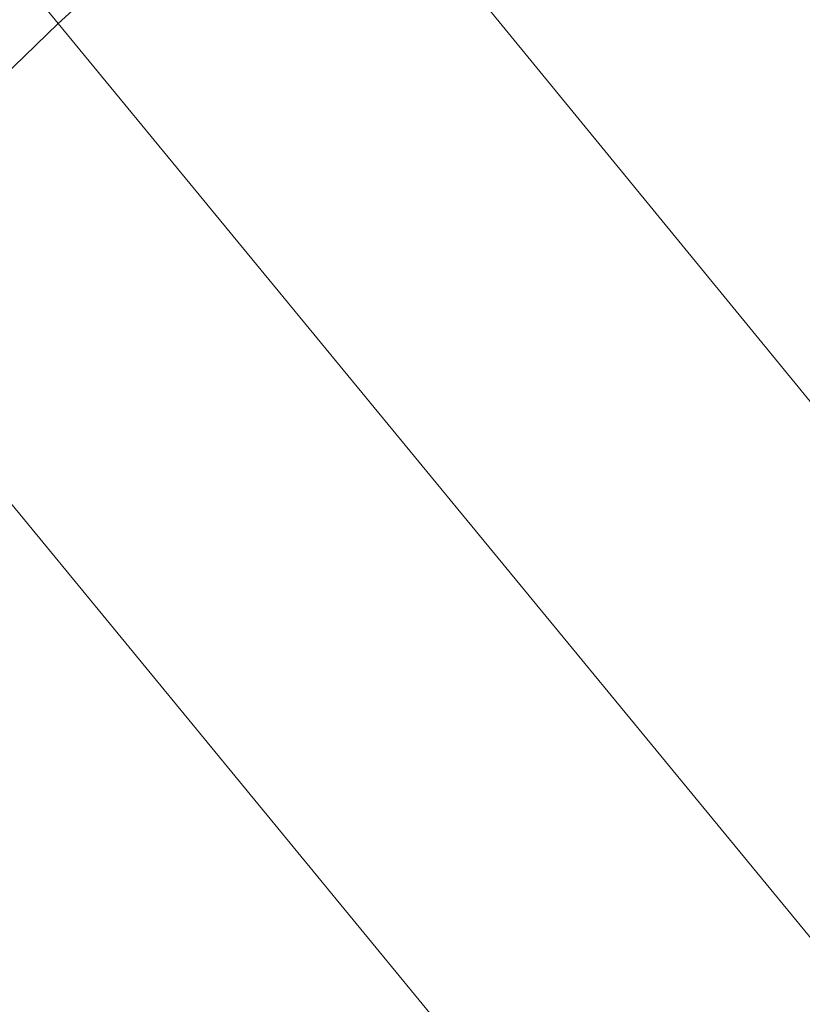
# Model space of a CAD drawing. Units: millimetres. Extents: x 13153 to 16380, y -6359 to -3132.
# Drawn here: x 14454 to 14522, y -4570 to -4485 of the extents above; entities that cross this region are included whole.
import ezdxf

# ---------------------------------------------------------------- set-up
doc = ezdxf.new("R2010")
doc.units = ezdxf.units.MM
doc.layers.get('0').update_dxf_attribs({"color": 153})
doc.layers.add('МАФЫ НАШИ', color=18, linetype='Continuous', lineweight=25)
doc.layers.add('Слой1', color=18, linetype='Continuous', lineweight=25)

# ---------------------------------------------------------------- blocks, each defined once
blk = doc.blocks.new('у435')
at = {"color": 7}
blk.add_circle((14766.371, -4745.797), 1613.5, dxfattribs=at)
at = {"layer": 'Слой1', "lineweight": 13}
for points in [[(14243.065, -4450.275), (14259.003, -4425.704), (14272.285, -4441.642), (14288.888, -4417.735), (14325.413, -4462.229), (14344.672, -4439.65), (14416.394, -4527.31), (14344.672, -4439.65), (14363.93, -4417.735), (14326.741, -4372.576), (14347.328, -4351.325), (14384.517, -4396.484), (14406.432, -4376.561), (14479.482, -4465.549), (14406.432, -4376.561), (14384.517, -4396.484), (14457.567, -4485.472), (14384.517, -4396.484), (14363.93, -4417.735), (14436.316, -4506.059), (14416.394, -4527.31), (14528.625, -4664.113), (14549.876, -4644.19), (14686.68, -4810.878)], [(14709.259, -4792.283), (14571.791, -4624.268), (14549.876, -4644.19), (14436.316, -4506.059), (14457.567, -4485.472), (14436.316, -4506.059), (14363.93, -4417.735), (14384.517, -4396.484), (14347.328, -4351.325)], [(14800.24, -4994.832), (14664.1, -4829.472), (14686.68, -4810.878), (14549.876, -4644.19), (14528.625, -4664.113), (14416.394, -4527.31), (14396.471, -4548.561), (14416.394, -4527.31), (14436.316, -4506.059), (14549.876, -4644.19), (14571.791, -4624.268), (14709.259, -4792.283), (14686.68, -4810.878), (14824.147, -4978.229)], [(14457.567, -4485.472), (14457.567, -4485.472)], [(14457.567, -4485.472), (14457.567, -4485.472)]]:
    blk.add_lwpolyline(points, dxfattribs=at)
for points in [[(14457.567, -4485.472), (14571.791, -4624.268), (14593.707, -4605.009), (14479.482, -4465.549)], [(14457.567, -4485.472), (14479.482, -4465.549), (14593.707, -4605.009), (14571.791, -4624.268)]]:
    blk.add_lwpolyline(points, close=True, dxfattribs=at)
blk = doc.blocks.new('проьнгг88ге')
at = {"layer": 'МАФЫ НАШИ', "color": 7, "lineweight": 25}
blk.add_blockref('у435', (0, 0), dxfattribs=at)

msp = doc.modelspace()

# ---------------------------------------------------------------- block references
at = {"layer": 'МАФЫ НАШИ'}
msp.add_blockref('проьнгг88ге', (0, 0), dxfattribs=at)

doc.saveas('drawing.dxf')
